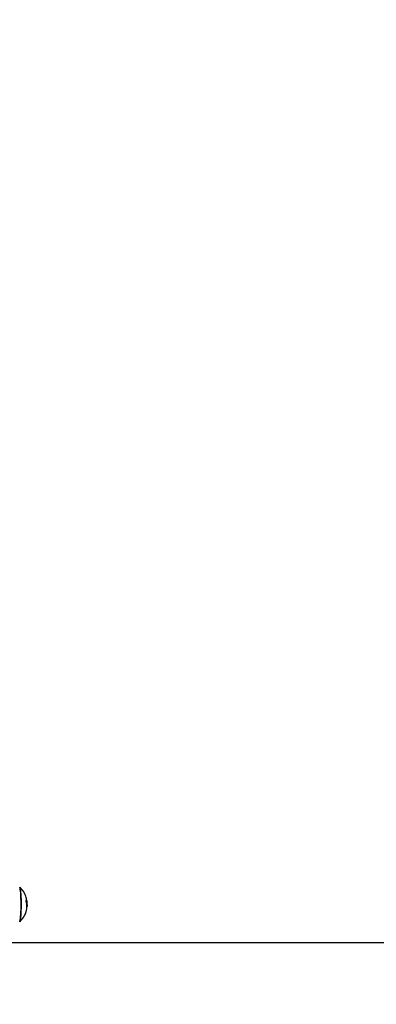
# Model space of a CAD drawing. Units: millimetres. Extents: x -2 to 8.5, y 1.4 to 15.6.
# Drawn here: x 2.6 to 2.9, y 5.5 to 6.3 of the extents above; entities that cross this region are included whole.
import ezdxf
from ezdxf import colors
from ezdxf.entities.mleader import LeaderData, LeaderLine
from ezdxf.math import Vec2, Vec3

# ---------------------------------------------------------------- set-up
doc = ezdxf.new("R2010")
doc.units = ezdxf.units.MM
doc.header["$MEASUREMENT"] = 0
doc.layers.get('0').update_dxf_attribs({"lineweight": 0})
doc.layers.get('Defpoints').update_dxf_attribs({"lineweight": 5})
doc.layers.add('DIASTASEIS', color=253, linetype='Continuous', lineweight=5)
doc.styles.get("Standard").update_dxf_attribs({"font": 'ARIALN.TTF'})
doc.dimstyles.get("Standard").update_dxf_attribs({"dimtxt": 0.18, "dimasz": 0.15, "dimexe": 0.1, "dimexo": 0, "dimgap": 0.09, "dimtad": 0, "dimtih": 1, "dimtoh": 1, "dimzin": 0, "dimdsep": 46, "dimtxsty": 'Standard', "dimblk": 'OBLIQUE', "dimcen": 0.09, "dimadec": 0, "dimazin": 0, "dimtfac": 1, "dimtofl": 0, "dimtmove": 0, "dimatfit": 3, "dimfxl": 1, "dimtolj": 1, "dimtzin": 0, "dimarcsym": 0})

# ---------------------------------------------------------------- blocks, each defined once
blk = doc.blocks.new('_Oblique')
at = {"color": 0, "linetype": 'ByBlock', "lineweight": -2}
blk.add_line((-0.5, -0.5), (0.5, 0.5), dxfattribs=at)
blk = doc.blocks.new('*D21')
at = {"layer": 'Defpoints', "color": 0}
for p in [(7.02135, 6.48021), (2.27486, 6.23785), (7.02135, 6.23785)]:
    blk.add_point(p, dxfattribs=at)
at = {"layer": 'DIASTASEIS', "color": 0, "lineweight": -2}
for p, q in [((2.27486, 6.23785), (2.27486, 6.58021)), ((7.02135, 6.23785), (7.02135, 6.58021)), ((2.27486, 6.48021), (4.36288, 6.48021)), ((7.02135, 6.48021), (4.93333, 6.48021))]:
    blk.add_line(p, q, dxfattribs=at)
at = {"layer": 'DIASTASEIS', "color": 0, "linetype": 'ByBlock', "lineweight": -2, "xscale": 0.15, "yscale": 0.15, "zscale": 0.15, "rotation": 180}
blk.add_blockref('_Oblique', (2.27486, 6.48021), dxfattribs=at)
at = {"layer": 'DIASTASEIS', "color": 0, "linetype": 'ByBlock', "lineweight": -2, "xscale": 0.15, "yscale": 0.15, "zscale": 0.15}
blk.add_blockref('_Oblique', (7.02135, 6.48021), dxfattribs=at)
at = {"layer": 'DIASTASEIS', "color": 0, "insert": (4.64811, 6.48021), "char_height": 0.18, "attachment_point": 5}
blk.add_mtext('\\A1;4.75', dxfattribs=at)
blk = doc.blocks.new('KATOPSH_K011A')
at = {"color": 8, "linetype": 'Continuous', "lineweight": 25}
blk.add_line((271.41892, -666.02289), (271.41899, -666.02289), dxfattribs=at)
at = {"color": 7, "linetype": 'Continuous', "lineweight": 25}
for p, q in [((271.41921, -666.02659), (271.41957, -666.02659)), ((271.41926, -666.02834), (271.4195, -666.02834)), ((272.99049, -666.05598), (271.39982, -666.05598))]:
    blk.add_line(p, q, dxfattribs=at)
at = {"color": 7, "linetype": 'Continuous', "lineweight": 25, "flags": 128}
for points in [[(271.41374, -666.03969), (271.41379, -666.03963), (271.41398, -666.03917), (271.41416, -666.03836), (271.41432, -666.03722), (271.41447, -666.03579), (271.41459, -666.0341), (271.41469, -666.0322), (271.41476, -666.03014), (271.4148, -666.02798), (271.41481, -666.02578), (271.41478, -666.02359), (271.41473, -666.02148), (271.41464, -666.01951), (271.41453, -666.01772), (271.41439, -666.01616), (271.41423, -666.01489), (271.41406, -666.01393), (271.41388, -666.01331), (271.41374, -666.01308)], [(271.41415, -666.01437), (271.41432, -666.01549), (271.41446, -666.01691), (271.41459, -666.01859), (271.41469, -666.02048), (271.41476, -666.02253), (271.4148, -666.02468), (271.41481, -666.02688), (271.41478, -666.02907), (271.41473, -666.03119), (271.41464, -666.03317), (271.41453, -666.03497), (271.4144, -666.03654), (271.41424, -666.03783), (271.41407, -666.0388), (271.41389, -666.03944), (271.41374, -666.03969)]]:
    blk.add_lwpolyline(points, dxfattribs=at)
at = {"color": 7, "linetype": 'Continuous', "lineweight": 25}
for centre, radius, start, end in [((271.40162, -666.02639), 0.018, 16.86012, 47.67533), ((271.41178, -666.01442), 0.00237, 1.14095, 34.45814), ((271.40505, -666.02795), 0.01421, 338.33693, 16.62709), ((271.41533, -666.02213), 0.00367, 335.22739, 349.13193), ((271.41558, -666.02217), 0.00342, 357.46071, 17.09762), ((271.40522, -666.02693), 0.01435, 1.35657, 16.33337), ((271.4052, -666.02658), 0.01441, 4.35669, 16.3256), ((271.41481, -666.03164), 0.0038, 334.62733, 345.79317), ((271.40162, -666.02639), 0.018, 354.69037, 359.38988), ((271.40162, -666.02639), 0.018, 312.32467, 338.30341)]:
    blk.add_arc(centre, radius, start, end, dxfattribs=at)
for points, knots in [([(271.41867, -666.02388), (271.41867, -666.02386), (271.41866, -666.02383), (271.41866, -666.02379), (271.41865, -666.02376), (271.41865, -666.02373), (271.41865, -666.0237), (271.41866, -666.02368), (271.41866, -666.02367), (271.41866, -666.02367)], [0, 0, 0, 0, 0.248867, 0.37464, 0.498969, 0.623842, 0.749381, 0.873821, 1, 1, 1, 1]), ([(271.41894, -666.02282), (271.41894, -666.02281), (271.41894, -666.02281), (271.41895, -666.0228), (271.41896, -666.02281), (271.41897, -666.02284), (271.41899, -666.02288), (271.41899, -666.02289)], [0, 0, 0, 0, 0.124714, 0.250613, 0.500256, 0.749871, 1, 1, 1, 1]), ([(271.41903, -666.02253), (271.41902, -666.02252), (271.41901, -666.02248), (271.419, -666.02242), (271.41899, -666.02238), (271.41899, -666.02236), (271.41899, -666.02234), (271.41899, -666.02233), (271.41899, -666.02232)], [0, 0, 0, 0, 0.249388, 0.498287, 0.624091, 0.748747, 0.874377, 1, 1, 1, 1]), ([(271.41957, -666.02659), (271.41957, -666.02694), (271.41958, -666.02751), (271.41954, -666.0279), (271.41953, -666.02805)], [0, 0, 0, 0, 0.619695, 1, 1, 1, 1]), ([(271.41961, -666.02658), (271.41961, -666.02657), (271.41963, -666.02631), (271.4196, -666.02589), (271.41957, -666.02549)], [0, 0, 0, 0, 0.048842, 1, 1, 1, 1]), ([(271.41824, -666.03327), (271.41824, -666.03327), (271.41824, -666.03328), (271.41823, -666.03328), (271.41823, -666.03328), (271.41823, -666.03328), (271.41824, -666.03326), (271.41825, -666.03324), (271.41826, -666.03321), (271.41826, -666.03319)], [0, 0, 0, 0, 0.12613, 0.250169, 0.375779, 0.500433, 0.624958, 0.750883, 1, 1, 1, 1])]:
    blk.add_open_spline(points, degree=3, knots=knots, dxfattribs=at)
blk = doc.blocks.new('KATOPSI K011A')
blk.add_blockref('KATOPSH_K011A', (-268.78266, 671.61456))

msp = doc.modelspace()

# ---------------------------------------------------------------- block references
msp.add_blockref('KATOPSI K011A', (0, 0))

# ---------------------------------------------------------------- dimensions: what is measured, and where the dimension line sits
at = {"layer": 'DIASTASEIS'}
dim = msp.add_linear_dim(base=(7.02135, 6.48021), p1=(2.27486, 6.23785), p2=(7.02135, 6.23785), dimstyle='Standard', dxfattribs=at)
dim.commit()
dim.dimension.update_dxf_attribs({"geometry": '*D21', "text_midpoint": (4.64811, 6.48021)})

# ---------------------------------------------------------------- leaders
at = {"ltscale": 0.005}
ml = msp.add_multileader_mtext('Standard', dxfattribs=at)
ml.set_content('{\\C256;EXTRA DISTANCE \\PFREE OF OBSTACLES}', color=256)
ml.set_leader_properties()
ml.build(insert=Vec2(0, 0))
ml.multileader.update_dxf_attribs({"arrow_head_size": 0.3, "scale": 0.1})
ctx = ml.context
ctx.base_point, ctx.scale, ctx.char_height, ctx.arrow_head_size, ctx.landing_gap_size, ctx.plane_origin, ctx.plane_x_axis, ctx.plane_y_axis = Vec3(0.65876, 1.7961), 0.1, 0.2, 0.3, 0.2, Vec3(1.69717, 9.42327), Vec3(0, 1), Vec3(-1, 0)
ctx.text_align_type = 2
notes = []
notes.append((ctx, [(0, (1, 1, 0), (0.65876, 5.39664), (0, -1), 0.8, [(0, [(2.69709, 9.33041)], 0, [])])]))
ctx.mtext.insert, ctx.mtext.text_direction, ctx.mtext.rotation, ctx.mtext.alignment, ctx.mtext.flow_direction = Vec3(0.55535, 4.39664), Vec3(0, 1), 1.570796, 3, 5
for ctx, leaders in notes:
    for number, flags, end, landing, length, lines in leaders:
        leader = LeaderData()
        leader.index, (leader.has_last_leader_line, leader.has_dogleg_vector, leader.attachment_direction) = number, flags
        leader.last_leader_point, leader.dogleg_vector, leader.dogleg_length = Vec3(end), Vec3(landing), length
        for number, points, colour, breaks in lines:
            line = LeaderLine()
            line.index, line.vertices, line.color, line.breaks = number, Vec3.list(points), colors.encode_raw_color(colour), breaks
            leader.lines.append(line)
        ctx.leaders.append(leader)

doc.saveas('drawing.dxf')
